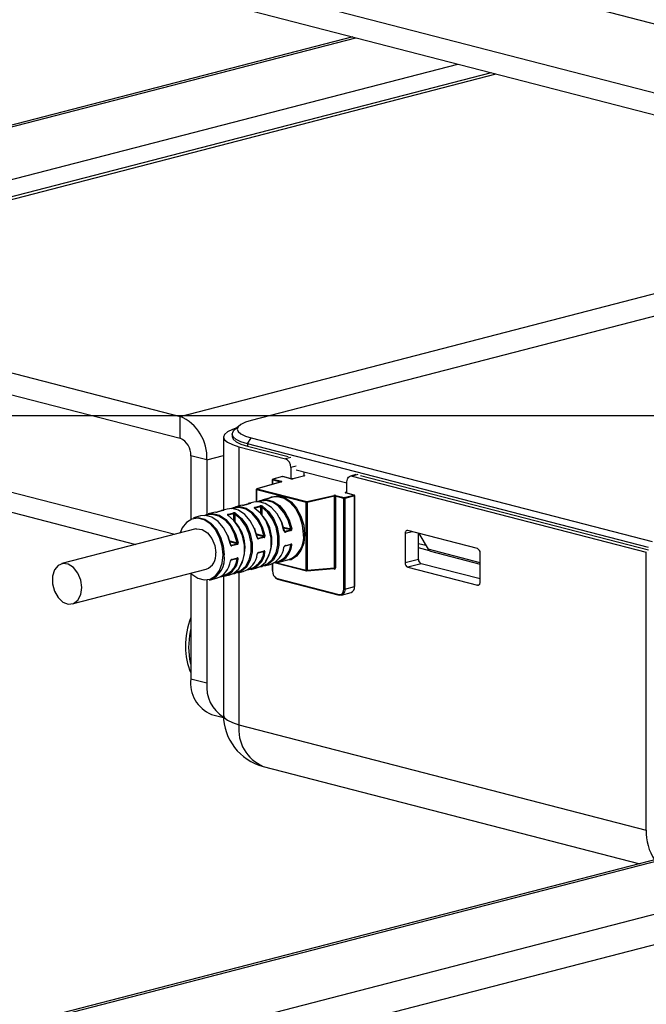
# Model space of a CAD drawing. Extents: x 0 to 5940, y 0 to 4200.
# Drawn here: x 2103 to 2213, y 3016 to 3190 of the extents above; entities that cross this region are included whole.
import ezdxf

# ---------------------------------------------------------------- set-up
doc = ezdxf.new("R2010")
doc.units = 0
doc.header["$LTSCALE"] = 20
doc.layers.get('0').update_dxf_attribs({"linetype": 'CONTINUOUS'})
doc.layers.add('DOLD_REFERENS_RAM___LINJER', color=1, linetype='CONTINUOUS')

msp = doc.modelspace()

# ---------------------------------------------------------------- linework, layer by layer
at = {"color": 7, "linetype": 'CONTINUOUS'}
for p, q in [((2006.759, 3242.645), (2685.581, 3066.953)), ((1990.731, 3234.593), (2654.468, 3062.805)), ((1990.731, 3230.729), (2654.468, 3058.941)), ((2161.162, 3186.618), (1798.271, 3092.695)), ((2185.5, 3180.319), (2040.443, 3142.775)), ((2282.643, 3155.177), (2143.277, 3119.106)), ((2042.114, 3142.761), (2130.738, 3119.823)), ((2042.114, 3138.897), (2130.738, 3115.96)), ((2130.738, 3115.96), (2130.738, 3119.823)), ((2139.884, 3116.667), (2139.884, 3116.281)), ((2141.124, 3118.151), (2140.225, 3117.314)), ((2138.375, 3116.183), (2138.375, 3103.334)), ((2142.617, 3114.959), (2143.277, 3116.031)), ((2213.139, 3096.707), (2142.617, 3114.959)), ((2142.617, 3114.959), (2142.617, 3114.573)), ((2143.277, 3116.031), (2213.799, 3097.779)), ((2141.109, 3114.475), (2149.264, 3112.364)), ((2142.617, 3114.573), (2149.736, 3112.73)), ((2135.452, 3112.164), (2132.624, 3112.896)), ((2132.624, 3112.896), (2132.624, 3101.671)), ((2135.452, 3112.164), (2135.452, 3102.566)), ((2074.53, 3109.814), (2122.962, 3097.279)), ((2150.207, 3110.832), (2150.207, 3108.861)), ((2151.15, 3110.433), (2160.106, 3108.114)), ((2152.564, 3109.511), (2152.564, 3110.067)), ((2148.535, 3108.304), (2144.249, 3107.065)), ((2148.572, 3108.304), (2144.286, 3107.066)), ((2146.962, 3108.65), (2146.962, 3107.849)), ((2148.759, 3109.218), (2147.062, 3108.779)), ((2148.793, 3109.218), (2147.096, 3108.779)), ((2147.096, 3108.779), (2148.562, 3108.399)), ((2150.254, 3108.84), (2148.793, 3109.218)), ((2150.287, 3108.84), (2148.826, 3109.218)), ((2152.672, 3109.377), (2150.598, 3108.84)), ((2152.705, 3109.376), (2150.631, 3108.84)), ((2152.375, 3109.462), (2152.705, 3109.376)), ((2160.106, 3106.299), (2160.106, 3108.27)), ((2161.658, 3109.561), (2160.715, 3109.317)), ((2161.049, 3109.314), (2212.762, 3095.93)), ((2162.463, 3109.436), (2213.139, 3096.32)), ((2467.575, 3107.312), (2104.684, 3013.389)), ((2144.152, 3106.937), (2144.152, 3104.796)), ((2152.923, 3104.653), (2144.191, 3106.912)), ((2144.286, 3107.066), (2153.017, 3104.806)), ((2161.332, 3105.972), (2159.871, 3106.351)), ((2161.365, 3105.973), (2159.904, 3106.351)), ((2142.237, 3104.275), (2143.111, 3104.534)), ((2143.743, 3104.723), (2142.753, 3104.467)), ((2147.043, 3105.577), (2145.11, 3105.077)), ((2152.923, 3092.726), (2152.923, 3104.653)), ((2153.017, 3104.806), (2157.802, 3105.915)), ((2157.891, 3105.761), (2153.106, 3104.651)), ((2153.106, 3104.651), (2153.106, 3092.725)), ((2157.891, 3093.153), (2157.891, 3105.761)), ((2159.541, 3105.38), (2158.074, 3105.76)), ((2158.074, 3105.76), (2158.074, 3093.151)), ((2158.169, 3105.913), (2159.635, 3105.533)), ((2159.541, 3089.41), (2159.541, 3105.38)), ((2159.635, 3105.533), (2161.332, 3105.972)), ((2161.426, 3105.819), (2159.729, 3105.38)), ((2159.729, 3105.38), (2159.729, 3089.41)), ((2161.426, 3089.849), (2161.426, 3105.819)), ((2161.465, 3089.874), (2161.465, 3105.844)), ((2136.672, 3102.893), (2135.682, 3102.637)), ((2137.03, 3102.96), (2136.672, 3102.893)), ((2138.388, 3103.279), (2137.398, 3103.022)), ((2137.411, 3103.024), (2137.398, 3103.022)), ((2138.401, 3103.281), (2137.411, 3103.024)), ((2137.523, 3103.055), (2138.397, 3103.314)), ((2139.029, 3103.503), (2138.039, 3103.247)), ((2139.149, 3102.574), (2140.139, 3102.831)), ((2141.386, 3104.113), (2140.396, 3103.857)), ((2141.744, 3104.18), (2141.386, 3104.113)), ((2143.102, 3104.499), (2142.112, 3104.242)), ((2142.125, 3104.244), (2142.112, 3104.242)), ((2143.115, 3104.501), (2142.125, 3104.244)), ((2143.863, 3103.795), (2144.853, 3104.051)), ((2144.927, 3103.906), (2143.937, 3103.65)), ((2134.315, 3102.283), (2133.089, 3101.966)), ((2140.213, 3102.686), (2139.223, 3102.43)), ((2133.496, 3100.005), (2109.926, 3093.905)), ((2148.914, 3100.342), (2150.208, 3100.007)), ((2149.171, 3099.586), (2150.161, 3099.842)), ((2150.253, 3099.717), (2149.263, 3099.461)), ((2183.064, 3096.533), (2170.807, 3099.705)), ((2139.486, 3097.902), (2140.78, 3097.567)), ((2144.2, 3099.122), (2145.494, 3098.787)), ((2144.457, 3098.365), (2145.447, 3098.622)), ((2145.539, 3098.497), (2144.549, 3098.241)), ((2170.336, 3099.183), (2170.336, 3094.032)), ((2172.693, 3094.642), (2172.693, 3099.217)), ((2172.754, 3099.201), (2174.391, 3096.43)), ((2139.743, 3097.145), (2140.733, 3097.402)), ((2140.825, 3097.277), (2139.835, 3097.021)), ((2144.49, 3095.789), (2145.48, 3096.046)), ((2144.549, 3095.867), (2145.539, 3096.123)), ((2149.204, 3097.009), (2150.194, 3097.266)), ((2149.263, 3097.087), (2150.253, 3097.343)), ((2172.693, 3097.461), (2173.978, 3097.129)), ((2174.651, 3096.155), (2172.693, 3096.662)), ((2174.829, 3096.078), (2183.535, 3093.825)), ((2212.762, 3046.99), (2212.762, 3095.93)), ((2139.776, 3094.569), (2140.766, 3094.825)), ((2139.835, 3094.647), (2140.825, 3094.903)), ((2147.95, 3094.105), (2149.883, 3094.606)), ((2172.693, 3094.642), (2170.336, 3094.032)), ((2183.535, 3090.615), (2183.535, 3095.767)), ((2111.763, 3086.805), (2135.334, 3092.906)), ((2140.879, 3092.275), (2141.869, 3092.531)), ((2143.236, 3092.885), (2144.226, 3093.141)), ((2144.741, 3093.334), (2144.866, 3093.366)), ((2145.593, 3093.495), (2146.583, 3093.751)), ((2146.962, 3093.881), (2146.962, 3092.68)), ((2147.533, 3094.032), (2152.983, 3092.622)), ((2153.029, 3092.618), (2157.827, 3093.047)), ((2153.106, 3092.725), (2157.891, 3093.153)), ((2157.827, 3093.047), (2157.803, 3093.049)), ((2157.825, 3093.047), (2157.825, 3093.047)), ((2173.164, 3093.876), (2170.807, 3093.266)), ((2170.807, 3093.266), (2183.064, 3090.093)), ((2183.535, 3091.191), (2173.164, 3093.876)), ((2132.624, 3092.167), (2132.624, 3073.615)), ((2135.452, 3091.034), (2135.452, 3072.883)), ((2135.929, 3090.994), (2137.155, 3091.311)), ((2138.375, 3091.632), (2138.375, 3067.243)), ((2138.522, 3091.665), (2139.512, 3091.921)), ((2140.027, 3092.114), (2140.152, 3092.146)), ((2147.85, 3091.277), (2158.692, 3088.471)), ((2147.911, 3091.172), (2158.753, 3088.366)), ((2159.729, 3089.41), (2161.426, 3089.849)), ((2159.121, 3088.363), (2160.818, 3088.802)), ((2132.624, 3073.615), (2135.452, 3072.883)), ((2136.276, 3067.334), (2138.386, 3066.788)), ((2141.109, 3065.535), (2212.762, 3046.99)), ((2145.37, 3058.207), (2211.609, 3041.063))]:
    msp.add_line(p, q, dxfattribs=at)
at = {"color": 8, "linetype": 'CONTINUOUS'}
for p, q in [((1798.805, 3092.565), (2161.68, 3186.484)), ((1812.465, 3086.828), (2179.594, 3181.848)), ((2042.114, 3142.761), (2186.364, 3180.095)), ((2130.738, 3119.823), (2274.988, 3157.158)), ((2072.095, 3114.001), (2129.833, 3099.057)), ((2141.109, 3114.475), (2141.109, 3104.042)), ((2135.452, 3112.164), (2138.375, 3112.92)), ((2150.207, 3112.608), (2149.264, 3112.364)), ((2151.15, 3111.076), (2150.207, 3110.832)), ((2147.001, 3108.625), (2147.001, 3107.86)), ((2148.398, 3108.264), (2147.001, 3108.625)), ((2161.992, 3109.558), (2161.049, 3109.314)), ((2105.218, 3013.259), (2468.093, 3107.178)), ((2144.191, 3106.912), (2144.191, 3104.799)), ((2159.871, 3106.448), (2160.106, 3106.509)), ((2160.106, 3106.332), (2160.042, 3106.315)), ((2138.401, 3103.281), (2138.388, 3103.279)), ((2143.115, 3104.501), (2143.102, 3104.499)), ((2143.937, 3103.65), (2143.937, 3103.585)), ((2144.927, 3102.722), (2144.927, 3103.906)), ((2145.116, 3103.842), (2145.116, 3102.502)), ((2118.877, 3007.522), (2486.007, 3102.542)), ((2139.223, 3102.43), (2139.223, 3102.365)), ((2140.213, 3101.502), (2140.213, 3102.686)), ((2140.402, 3102.622), (2140.402, 3101.282)), ((2120.743, 3002.677), (2496.299, 3099.878)), ((2150.161, 3099.842), (2148.928, 3100.161)), ((2149.116, 3099.6), (2149.171, 3099.586)), ((2171.58, 3099.505), (2170.336, 3099.183)), ((2140.733, 3097.402), (2139.5, 3097.721)), ((2145.447, 3098.622), (2144.214, 3098.941)), ((2144.402, 3098.38), (2144.457, 3098.365)), ((2139.688, 3097.16), (2139.743, 3097.145)), ((2145.494, 3095.954), (2145.31, 3096.001)), ((2150.208, 3097.174), (2150.024, 3097.221)), ((2183.535, 3094.064), (2174.391, 3096.43)), ((2140.78, 3094.733), (2140.596, 3094.781)), ((2145.116, 3093.557), (2145.116, 3093.535)), ((2147.001, 3093.898), (2147.001, 3092.655)), ((2147.757, 3094.063), (2152.923, 3092.726)), ((2157.887, 3092.942), (2157.572, 3093.024)), ((2157.891, 3093.153), (2157.827, 3093.047)), ((2140.402, 3092.337), (2140.402, 3092.315)), ((2141.109, 3092.335), (2141.109, 3065.535)), ((2183.376, 3090.174), (2183.064, 3090.093))]:
    msp.add_line(p, q, dxfattribs=at)
at = {"color": 7, "linetype": 'CONTINUOUS', "flags": 128}
for points in [[(2143.277, 3119.106), (2142.233, 3118.777), (2141.456, 3118.401), (2140.978, 3117.993), (2140.817, 3117.569), (2140.978, 3117.145), (2141.456, 3116.737), (2142.233, 3116.361), (2143.277, 3116.031)], [(2140.734, 3117.789), (2139.948, 3117.525), (2139.086, 3117.108), (2138.554, 3116.655), (2138.375, 3116.183), (2138.554, 3115.712), (2139.086, 3115.259), (2139.948, 3114.841), (2141.109, 3114.475)], [(2142.617, 3114.959), (2141.457, 3115.325), (2140.594, 3115.743), (2140.063, 3116.196), (2139.884, 3116.667), (2140.063, 3117.138), (2140.225, 3117.314)], [(2139.884, 3116.281), (2140.063, 3115.81), (2140.594, 3115.356), (2141.457, 3114.939), (2142.617, 3114.573)], [(2148.572, 3108.304), (2148.602, 3108.315), (2148.624, 3108.327), (2148.637, 3108.339), (2148.64, 3108.352), (2148.634, 3108.365), (2148.618, 3108.378), (2148.594, 3108.389), (2148.562, 3108.399)], [(2152.672, 3109.377), (2152.687, 3109.379), (2152.705, 3109.376)], [(2160.106, 3108.27), (2160.125, 3108.517), (2160.178, 3108.745), (2160.265, 3108.945), (2160.383, 3109.109), (2160.525, 3109.233), (2160.688, 3109.31), (2160.865, 3109.337), (2161.049, 3109.314)], [(2159.871, 3106.448), (2159.838, 3106.438), (2159.813, 3106.426), (2159.798, 3106.413), (2159.793, 3106.399), (2159.798, 3106.386), (2159.813, 3106.373), (2159.838, 3106.361), (2159.871, 3106.351)], [(2149.026, 3099.688), (2148.563, 3101.254), (2147.816, 3102.653), (2146.848, 3103.767), (2145.741, 3104.504), (2144.585, 3104.803), (2143.743, 3104.723)], [(2144.45, 3104.808), (2144.844, 3104.993), (2145.952, 3105.157), (2147.108, 3104.858), (2148.216, 3104.121), (2149.183, 3103.007), (2149.93, 3101.608), (2150.394, 3100.042)], [(2150.208, 3100.007), (2149.755, 3101.536), (2149.026, 3102.902), (2148.082, 3103.99), (2147, 3104.71), (2145.871, 3105.002), (2144.79, 3104.842), (2144.677, 3104.796)], [(2146.32, 3105.39), (2146.853, 3105.653), (2147.973, 3105.812), (2149.141, 3105.51), (2150.261, 3104.771), (2151.243, 3103.655), (2152.007, 3102.252), (2152.492, 3100.676), (2152.658, 3099.054)], [(2152.47, 3099.054), (2152.307, 3100.638), (2151.834, 3102.178), (2151.087, 3103.549), (2150.127, 3104.64), (2149.033, 3105.362), (2147.892, 3105.657), (2147.043, 3105.577)], [(2144.312, 3098.468), (2143.849, 3100.034), (2143.102, 3101.433), (2142.134, 3102.547), (2141.027, 3103.284), (2139.871, 3103.583), (2139.029, 3103.503)], [(2139.736, 3103.588), (2140.13, 3103.773), (2141.238, 3103.937), (2142.394, 3103.638), (2143.501, 3102.901), (2144.469, 3101.786), (2145.216, 3100.388), (2145.68, 3098.822)], [(2145.494, 3098.787), (2145.041, 3100.316), (2144.312, 3101.682), (2143.368, 3102.77), (2142.286, 3103.49), (2141.157, 3103.782), (2140.076, 3103.622), (2139.963, 3103.576)], [(2144.226, 3093.141), (2144.927, 3093.434), (2145.809, 3094.226), (2146.441, 3095.384), (2146.771, 3096.812), (2146.771, 3098.391), (2146.441, 3099.989), (2145.809, 3101.474), (2144.927, 3102.723), (2143.868, 3103.63)], [(2145.116, 3093.535), (2146.149, 3093.886), (2147.011, 3094.659), (2147.628, 3095.79), (2147.95, 3097.184), (2147.95, 3098.726), (2147.628, 3100.286), (2147.011, 3101.737), (2146.149, 3102.956), (2145.116, 3103.842)], [(2145.235, 3103.984), (2146.294, 3103.076), (2147.176, 3101.828), (2147.808, 3100.343), (2148.138, 3098.744), (2148.138, 3097.166), (2147.808, 3095.738), (2147.176, 3094.58), (2146.294, 3093.788), (2145.235, 3093.428)], [(2138.328, 3095.443), (2138.169, 3096.99), (2137.706, 3098.493), (2136.977, 3099.832), (2136.04, 3100.897), (2134.972, 3101.602), (2133.858, 3101.89), (2132.789, 3101.738), (2131.853, 3101.158), (2131.123, 3100.197), (2130.756, 3099.296)], [(2133.089, 3101.966), (2133.939, 3102.045), (2135.079, 3101.75), (2136.174, 3101.028), (2137.133, 3099.938), (2137.88, 3098.567), (2138.354, 3097.027), (2138.516, 3095.443)], [(2139.598, 3097.248), (2139.135, 3098.814), (2138.388, 3100.213), (2137.42, 3101.327), (2136.313, 3102.064), (2135.157, 3102.363), (2134.315, 3102.283)], [(2135.022, 3102.368), (2135.416, 3102.553), (2136.524, 3102.717), (2137.68, 3102.418), (2138.787, 3101.681), (2139.755, 3100.566), (2140.502, 3099.168), (2140.965, 3097.602)], [(2140.78, 3097.567), (2140.327, 3099.096), (2139.598, 3100.462), (2138.653, 3101.55), (2137.572, 3102.27), (2136.443, 3102.562), (2135.362, 3102.402), (2135.249, 3102.356)], [(2139.512, 3091.921), (2140.212, 3092.214), (2141.095, 3093.006), (2141.727, 3094.164), (2142.057, 3095.592), (2142.057, 3097.17), (2141.727, 3098.769), (2141.095, 3100.254), (2140.212, 3101.503), (2139.154, 3102.41)], [(2140.402, 3092.315), (2141.435, 3092.666), (2142.297, 3093.439), (2142.914, 3094.57), (2143.236, 3095.964), (2143.236, 3097.505), (2142.914, 3099.066), (2142.297, 3100.517), (2141.435, 3101.736), (2140.402, 3102.622)], [(2140.521, 3102.764), (2141.58, 3101.856), (2142.462, 3100.608), (2143.094, 3099.123), (2143.424, 3097.524), (2143.424, 3095.945), (2143.094, 3094.518), (2142.462, 3093.36), (2141.58, 3092.568), (2140.521, 3092.208)], [(2148.173, 3102.071), (2148.577, 3101.231), (2149.03, 3099.702)], [(2133.496, 3100.005), (2133.705, 3100.046), (2134.654, 3099.92), (2135.571, 3099.327), (2136.331, 3098.346), (2136.832, 3097.109), (2137.008, 3095.785)], [(2143.815, 3100.125), (2143.863, 3100.011), (2144.316, 3098.482)], [(2170.807, 3099.705), (2170.715, 3099.717), (2170.627, 3099.703), (2170.545, 3099.664), (2170.474, 3099.603), (2170.415, 3099.52), (2170.372, 3099.42), (2170.345, 3099.306), (2170.336, 3099.183)], [(2139.101, 3098.905), (2139.149, 3098.791), (2139.602, 3097.262)], [(2152.658, 3099.054), (2152.492, 3097.519), (2152.007, 3096.194), (2151.243, 3095.187), (2150.261, 3094.579), (2149.159, 3094.418)], [(2132.624, 3092.167), (2132.789, 3092.014), (2133.858, 3091.309), (2134.972, 3091.021), (2136.04, 3091.173), (2136.977, 3091.753), (2137.706, 3092.714), (2138.169, 3093.978), (2138.328, 3095.443)], [(2113.437, 3089.684), (2113.262, 3091.009), (2112.761, 3092.245), (2112, 3093.226), (2111.084, 3093.82), (2110.135, 3093.945), (2109.282, 3093.586), (2108.64, 3092.79), (2108.296, 3091.666), (2108.296, 3090.364), (2108.64, 3089.061), (2109.282, 3087.933), (2110.135, 3087.132), (2111.084, 3086.767), (2112, 3086.886), (2112.761, 3087.473), (2113.262, 3088.45), (2113.437, 3089.684)], [(2158.692, 3088.471), (2158.858, 3088.45), (2159.017, 3088.475), (2159.164, 3088.544), (2159.292, 3088.655), (2159.398, 3088.803), (2159.476, 3088.983), (2159.524, 3089.188), (2159.541, 3089.41)], [(2159.729, 3089.41), (2159.711, 3089.163), (2159.658, 3088.936), (2159.57, 3088.736), (2159.453, 3088.571), (2159.31, 3088.448), (2159.147, 3088.371), (2158.97, 3088.343), (2158.786, 3088.366)], [(2161.465, 3089.874), (2161.463, 3089.867), (2161.455, 3089.86), (2161.443, 3089.854), (2161.426, 3089.849)], [(2183.064, 3090.093), (2183.156, 3090.082), (2183.244, 3090.096), (2183.326, 3090.134), (2183.397, 3090.196), (2183.456, 3090.278), (2183.499, 3090.378), (2183.526, 3090.492), (2183.535, 3090.615)], [(2158.786, 3088.366), (2158.768, 3088.364), (2158.753, 3088.366)], [(2132.275, 3079.138), (2132.435, 3081.264), (2132.624, 3082.282)], [(2132.624, 3076.174), (2132.435, 3077.095), (2132.275, 3079.138)]]:
    msp.add_lwpolyline(points, dxfattribs=at)
at = {"color": 8, "linetype": 'CONTINUOUS', "flags": 128}
for points in [[(2146.962, 3108.65), (2146.965, 3108.643), (2146.972, 3108.637), (2146.985, 3108.631), (2147.001, 3108.625)], [(2147.096, 3108.779), (2147.077, 3108.781), (2147.062, 3108.779)], [(2148.535, 3108.304), (2148.553, 3108.306), (2148.572, 3108.304)], [(2148.793, 3109.218), (2148.774, 3109.22), (2148.759, 3109.218)], [(2148.793, 3109.218), (2148.811, 3109.22), (2148.826, 3109.218)], [(2150.254, 3108.84), (2150.272, 3108.842), (2150.287, 3108.84)], [(2150.631, 3108.84), (2150.613, 3108.842), (2150.598, 3108.84)], [(2144.152, 3106.937), (2144.152, 3106.936), (2144.156, 3106.929), (2144.163, 3106.923), (2144.175, 3106.918), (2144.191, 3106.912)], [(2144.249, 3107.065), (2144.266, 3107.068), (2144.286, 3107.066)], [(2159.904, 3106.351), (2159.889, 3106.353), (2159.871, 3106.351)], [(2161.365, 3105.973), (2161.35, 3105.975), (2161.332, 3105.972)], [(2161.465, 3105.844), (2161.463, 3105.837), (2161.455, 3105.83), (2161.443, 3105.824), (2161.426, 3105.819)], [(2146.962, 3092.68), (2146.965, 3092.673), (2146.972, 3092.667), (2146.985, 3092.661), (2147.001, 3092.655)], [(2153.106, 3092.725), (2153.102, 3092.7), (2153.095, 3092.677), (2153.085, 3092.657), (2153.072, 3092.64), (2153.058, 3092.628), (2153.041, 3092.62), (2153.029, 3092.618)], [(2138.375, 3067.243), (2138.554, 3066.772), (2139.086, 3066.319), (2139.948, 3065.901), (2141.109, 3065.535)]]:
    msp.add_lwpolyline(points, dxfattribs=at)
at = {"color": 7, "linetype": 'CONTINUOUS'}
for centre, radius, start, end in [((2127.653, 3112.644), 7.814, 356.47491, 66.74499), ((2129.504, 3113.088), 3.126, 356.47491, 66.74499), ((2148.647, 3110.929), 1.563, 356.47491, 66.74499), ((2147.096, 3108.65), 0.133, 104.51082, 180), ((2147.157, 3108.635), 0.156, 113.25501, 183.52509), ((2148.793, 3109.089), 0.133, 75.48918, 104.51082), ((2150.443, 3109.685), 0.866, 257.4196, 282.5804), ((2144.286, 3106.937), 0.133, 106.11645, 180), ((2144.347, 3106.922), 0.156, 113.25501, 183.52509), ((2153.079, 3104.662), 0.156, 113.25501, 183.52509), ((2153.017, 3105.08), 0.438, 257.51116, 281.67386), ((2152.946, 3104.663), 0.16, 355.99489, 63.87332), ((2157.979, 3105.058), 0.876, 77.51116, 101.67386), ((2157.732, 3105.772), 0.16, 355.99489, 63.87332), ((2157.98, 3105.332), 0.438, 77.51116, 101.67386), ((2158.23, 3105.769), 0.156, 113.25501, 183.52509), ((2159.697, 3105.39), 0.156, 113.25501, 183.52509), ((2159.635, 3105.802), 0.433, 257.4196, 282.5804), ((2159.573, 3105.39), 0.156, 356.47491, 66.74499), ((2161.27, 3105.829), 0.156, 356.47491, 66.74499), ((2161.332, 3105.844), 0.133, 0, 75.48918), ((2140.044, 3102.691), 0.169, 358.28211, 55.7414), ((2143.768, 3103.655), 0.169, 358.28211, 55.7414), ((2143.885, 3103.575), 0.0575, 58.49033, 107.59299), ((2144.758, 3103.911), 0.169, 358.28211, 55.7414), ((2145.304, 3103.805), 0.192, 111.09772, 168.8926), ((2139.054, 3102.435), 0.169, 358.28211, 55.7414), ((2139.171, 3102.355), 0.0575, 58.49033, 107.59299), ((2135.542, 3096.752), 6.639, 326.21917, 44.08534), ((2140.59, 3102.585), 0.192, 111.09772, 168.8926), ((2140.256, 3097.971), 6.638, 326.21967, 44.01375), ((2149.05, 3099.623), 0.0813, 78.15944, 104.22845), ((2149.115, 3099.448), 0.148, 4.89293, 67.97527), ((2150.105, 3099.704), 0.148, 4.89293, 67.97527), ((2150.002, 3101.604), 1.611, 277.35109, 284.05968), ((2140.574, 3099.164), 1.611, 277.35109, 284.05968), ((2144.336, 3098.403), 0.0813, 78.15944, 104.22845), ((2144.401, 3098.228), 0.148, 4.89293, 67.97527), ((2145.391, 3098.484), 0.148, 4.89293, 67.97527), ((2145.288, 3100.384), 1.611, 277.35109, 284.05968), ((2148.304, 3098.5), 4.203, 292.06673, 7.57558), ((2139.622, 3097.183), 0.0812, 78.15042, 104.23339), ((2139.687, 3097.008), 0.148, 4.89293, 67.97527), ((2140.677, 3097.264), 0.148, 4.89293, 67.97527), ((2142.265, 3096.218), 3.427, 274.40719, 355.02323), ((2142.099, 3096.273), 3.41, 280.49769, 354.61786), ((2145.631, 3096.181), 0.265, 239.01863, 280.61525), ((2145.456, 3097.16), 3.59, 288.29673, 354.02346), ((2146.979, 3097.438), 3.427, 274.40719, 355.02323), ((2146.813, 3097.494), 3.41, 280.4977, 354.61786), ((2149.022, 3096.833), 0.0463, 275.04305, 341.04048), ((2150.345, 3097.401), 0.265, 239.01863, 280.61525), ((2175.032, 3096.779), 0.73, 208.52271, 253.87495), ((2182.755, 3095.815), 0.781, 356.47491, 66.74499), ((2134.383, 3095.385), 2.655, 290.97756, 8.66474), ((2134.479, 3094.814), 4.085, 290.78319, 8.85911), ((2136.027, 3094.72), 3.59, 288.29673, 354.02346), ((2137.551, 3094.998), 3.427, 274.40719, 355.02323), ((2137.385, 3095.053), 3.41, 280.49758, 354.61787), ((2139.594, 3094.393), 0.0463, 275.04305, 341.04048), ((2140.917, 3094.961), 0.265, 239.01863, 280.61525), ((2140.742, 3095.94), 3.59, 288.29673, 354.02346), ((2144.308, 3095.613), 0.0463, 275.04305, 341.04048), ((2173.473, 3094.594), 0.781, 176.47491, 246.74499), ((2145.227, 3093.539), 0.111, 182.27744, 274.33159), ((2148.405, 3092.569), 1.407, 176.47491, 246.74499), ((2153.017, 3093.154), 0.438, 257.51116, 281.67386), ((2153.017, 3092.751), 0.133, 255.48918, 275.10889), ((2157.98, 3092.724), 0.438, 77.51116, 101.67386), ((2171.116, 3093.984), 0.781, 176.47491, 246.74499), ((2140.513, 3092.319), 0.111, 182.27744, 274.33159), ((2148.349, 3092.344), 1.24, 208.45692, 250.95921), ((2159.635, 3089.832), 0.433, 257.4196, 282.5804), ((2160.424, 3089.732), 1.009, 292.94397, 6.69833), ((2146.645, 3079.222), 14.95, 159.69753, 179.74868), ((2142.729, 3079.082), 11.036, 178.93227, 203.69797), ((2138.636, 3072.909), 6.054, 173.30167, 247.05603), ((2141.777, 3072.246), 6.358, 174.24857, 237.72412), ((2147.708, 3067.243), 9.333, 180, 255.48918)]:
    msp.add_arc(centre, radius, start, end, dxfattribs=at)
at = {"color": 8, "linetype": 'CONTINUOUS'}
for centre, radius, start, end in [((2148.613, 3108.266), 0.142, 111.02653, 172.27478), ((2159.82, 3106.316), 0.142, 8.37357, 69.01068), ((2143.138, 3104.446), 0.0914, 107.07121, 154.02241), ((2138.424, 3103.226), 0.0914, 107.07121, 154.02241), ((2149.017, 3099.775), 0.0875, 275.91169, 304.06898), ((2144.303, 3098.555), 0.0875, 275.91169, 304.06898), ((2139.595, 3097.32), 0.0715, 272.66754, 307.30937), ((2144.46, 3095.873), 0.0889, 288.68681, 355.81047), ((2145.45, 3096.13), 0.0894, 289.94719, 355.71577), ((2149.174, 3097.093), 0.0889, 288.68681, 355.81047), ((2150.164, 3097.35), 0.0894, 289.94719, 355.71577), ((2139.746, 3094.653), 0.0889, 288.68681, 355.81047), ((2140.736, 3094.909), 0.0894, 289.94719, 355.71577), ((2144.837, 3093.448), 0.0876, 289.88866, 349.1622), ((2153.024, 3092.715), 0.102, 173.79104, 246.56665), ((2157.791, 3092.957), 0.097, 351.49312, 68.46261), ((2140.122, 3092.228), 0.0876, 289.88866, 349.16212), ((2147.95, 3091.265), 0.101, 173.30167, 247.05603), ((2158.792, 3088.459), 0.101, 173.30167, 247.05603), ((2148.123, 3064.711), 7.062, 173.30167, 247.05603), ((2221.888, 3046.672), 9.131, 178.00596, 212.72442)]:
    msp.add_arc(centre, radius, start, end, dxfattribs=at)
at = {"color": 7, "linetype": 'CONTINUOUS'}
msp.add_ellipse((2157.885, 3093.202), major_axis=(-0.068, 0.26), ratio=0.6780075, start_param=2.7803301, end_param=4.3451218, dxfattribs=at)
for points, knots in [([(2148.55, 3108.309), (2148.55, 3108.309), (2148.551, 3108.309), (2148.545, 3108.307), (2148.538, 3108.304), (2148.535, 3108.304)], [0, 0, 0, 0, 0.1468541, 0.6753469, 1, 1, 1, 1]), ([(2150.598, 3108.84), (2150.584, 3108.837), (2150.556, 3108.831), (2150.493, 3108.825), (2150.422, 3108.823), (2150.353, 3108.828), (2150.309, 3108.835), (2150.292, 3108.839), (2150.287, 3108.84)], [0, 0, 0, 0, 0.1738334, 0.3514184, 0.5543717, 0.7662869, 0.9399442, 1, 1, 1, 1]), ([(2159.904, 3106.351), (2159.897, 3106.353), (2159.885, 3106.357), (2159.883, 3106.358), (2159.883, 3106.358)], [0, 0, 0, 0, 0.5871132, 1, 1, 1, 1]), ([(2143.144, 3104.511), (2143.144, 3104.511), (2143.143, 3104.511), (2143.13, 3104.506), (2143.113, 3104.501), (2143.094, 3104.497), (2143.089, 3104.496)], [0, 0, 0, 0, 0.15436598, 0.43764459, 0.86285705, 1, 1, 1, 1]), ([(2143.115, 3104.501), (2143.127, 3104.504), (2143.158, 3104.512), (2143.19, 3104.525), (2143.196, 3104.535), (2143.171, 3104.539), (2143.131, 3104.536), (2143.111, 3104.534)], [0, 0, 0, 0, 0.1206061, 0.3310512, 0.5493199, 0.7742039, 1, 1, 1, 1]), ([(2137.03, 3102.96), (2137.047, 3102.962), (2137.087, 3102.967), (2137.165, 3102.978), (2137.255, 3102.992), (2137.343, 3103.008), (2137.389, 3103.019), (2137.411, 3103.024)], [0, 0, 0, 0, 0.1639996, 0.3796822, 0.5890651, 0.7950149, 1, 1, 1, 1]), ([(2138.43, 3103.291), (2138.43, 3103.291), (2138.429, 3103.291), (2138.416, 3103.286), (2138.399, 3103.281), (2138.38, 3103.277), (2138.375, 3103.276)], [0, 0, 0, 0, 0.15436598, 0.43764459, 0.86285705, 1, 1, 1, 1]), ([(2138.401, 3103.281), (2138.413, 3103.284), (2138.444, 3103.292), (2138.476, 3103.305), (2138.482, 3103.315), (2138.457, 3103.319), (2138.417, 3103.316), (2138.397, 3103.314)], [0, 0, 0, 0, 0.1206061, 0.3310512, 0.5493199, 0.7742039, 1, 1, 1, 1]), ([(2140.521, 3102.764), (2140.504, 3102.774), (2140.464, 3102.796), (2140.385, 3102.823), (2140.296, 3102.84), (2140.208, 3102.843), (2140.162, 3102.835), (2140.139, 3102.831)], [0, 0, 0, 0, 0.1639996, 0.3796822, 0.5890651, 0.7950149, 1, 1, 1, 1]), ([(2141.744, 3104.18), (2141.761, 3104.182), (2141.801, 3104.187), (2141.879, 3104.198), (2141.969, 3104.212), (2142.057, 3104.228), (2142.103, 3104.239), (2142.125, 3104.244)], [0, 0, 0, 0, 0.1639996, 0.3796822, 0.5890651, 0.7950149, 1, 1, 1, 1]), ([(2143.863, 3103.795), (2143.852, 3103.791), (2143.82, 3103.781), (2143.789, 3103.755), (2143.783, 3103.717), (2143.808, 3103.673), (2143.848, 3103.645), (2143.868, 3103.63)], [0, 0, 0, 0, 0.1206061, 0.3310512, 0.5493199, 0.7742039, 1, 1, 1, 1]), ([(2143.916, 3103.625), (2143.912, 3103.627), (2143.9, 3103.634), (2143.89, 3103.644), (2143.889, 3103.644), (2143.889, 3103.645)], [0, 0, 0, 0, 0.1939445, 0.6732326, 1, 1, 1, 1]), ([(2145.235, 3103.984), (2145.218, 3103.994), (2145.178, 3104.017), (2145.1, 3104.043), (2145.01, 3104.06), (2144.922, 3104.063), (2144.876, 3104.055), (2144.853, 3104.051)], [0, 0, 0, 0, 0.1639996, 0.3796822, 0.5890651, 0.7950149, 1, 1, 1, 1]), ([(2144.927, 3103.906), (2144.939, 3103.908), (2144.962, 3103.911), (2145.005, 3103.905), (2145.05, 3103.889), (2145.088, 3103.867), (2145.107, 3103.85), (2145.116, 3103.842)], [0, 0, 0, 0, 0.1989589, 0.4009092, 0.6099845, 0.8300074, 1, 1, 1, 1]), ([(2139.149, 3102.574), (2139.138, 3102.571), (2139.106, 3102.561), (2139.075, 3102.535), (2139.069, 3102.497), (2139.094, 3102.453), (2139.134, 3102.425), (2139.154, 3102.41)], [0, 0, 0, 0, 0.1206061, 0.3310512, 0.5493199, 0.7742039, 1, 1, 1, 1]), ([(2139.202, 3102.405), (2139.198, 3102.407), (2139.185, 3102.414), (2139.176, 3102.424), (2139.175, 3102.424), (2139.175, 3102.425)], [0, 0, 0, 0, 0.1939445, 0.6732326, 1, 1, 1, 1]), ([(2140.213, 3102.686), (2140.225, 3102.688), (2140.248, 3102.691), (2140.291, 3102.685), (2140.336, 3102.669), (2140.374, 3102.647), (2140.393, 3102.63), (2140.402, 3102.622)], [0, 0, 0, 0, 0.1989589, 0.4009092, 0.6099845, 0.8300074, 1, 1, 1, 1]), ([(2149.026, 3099.688), (2149.032, 3099.666), (2149.045, 3099.613), (2149.083, 3099.541), (2149.136, 3099.485), (2149.199, 3099.453), (2149.242, 3099.458), (2149.263, 3099.461)], [0, 0, 0, 0, 0.1639996, 0.3796822, 0.5890651, 0.7950149, 1, 1, 1, 1]), ([(2149.132, 3099.588), (2149.131, 3099.588), (2149.128, 3099.588), (2149.108, 3099.605), (2149.088, 3099.636), (2149.073, 3099.671), (2149.069, 3099.695), (2149.068, 3099.703)], [0, 0, 0, 0, 0.2165136, 0.4369826, 0.6557216, 0.886949, 1, 1, 1, 1]), ([(2150.208, 3100.007), (2150.213, 3099.991), (2150.223, 3099.958), (2150.22, 3099.911), (2150.205, 3099.872), (2150.183, 3099.85), (2150.167, 3099.844), (2150.161, 3099.842)], [0, 0, 0, 0, 0.233527, 0.4614133, 0.6777767, 0.8830476, 1, 1, 1, 1]), ([(2150.253, 3099.717), (2150.265, 3099.721), (2150.298, 3099.733), (2150.346, 3099.777), (2150.386, 3099.852), (2150.405, 3099.945), (2150.397, 3100.01), (2150.394, 3100.042)], [0, 0, 0, 0, 0.1206061, 0.3310512, 0.5493199, 0.7742039, 1, 1, 1, 1]), ([(2140.825, 3097.277), (2140.837, 3097.281), (2140.87, 3097.293), (2140.918, 3097.337), (2140.958, 3097.412), (2140.977, 3097.505), (2140.969, 3097.57), (2140.965, 3097.602)], [0, 0, 0, 0, 0.1206061, 0.3310512, 0.5493199, 0.7742039, 1, 1, 1, 1]), ([(2144.312, 3098.468), (2144.318, 3098.445), (2144.331, 3098.393), (2144.368, 3098.321), (2144.422, 3098.265), (2144.485, 3098.233), (2144.528, 3098.238), (2144.549, 3098.241)], [0, 0, 0, 0, 0.1639996, 0.3796822, 0.5890651, 0.7950149, 1, 1, 1, 1]), ([(2144.418, 3098.368), (2144.417, 3098.368), (2144.414, 3098.368), (2144.394, 3098.385), (2144.374, 3098.416), (2144.359, 3098.451), (2144.355, 3098.475), (2144.354, 3098.483)], [0, 0, 0, 0, 0.2165136, 0.4369826, 0.6557216, 0.886949, 1, 1, 1, 1]), ([(2145.494, 3098.787), (2145.499, 3098.77), (2145.508, 3098.738), (2145.506, 3098.69), (2145.491, 3098.652), (2145.469, 3098.63), (2145.453, 3098.624), (2145.447, 3098.622)], [0, 0, 0, 0, 0.233527, 0.4614133, 0.6777767, 0.8830476, 1, 1, 1, 1]), ([(2145.539, 3098.497), (2145.551, 3098.501), (2145.584, 3098.513), (2145.632, 3098.557), (2145.672, 3098.632), (2145.691, 3098.725), (2145.683, 3098.79), (2145.68, 3098.822)], [0, 0, 0, 0, 0.1206061, 0.3310512, 0.5493199, 0.7742039, 1, 1, 1, 1]), ([(2139.598, 3097.248), (2139.604, 3097.225), (2139.617, 3097.173), (2139.654, 3097.101), (2139.708, 3097.045), (2139.771, 3097.013), (2139.814, 3097.018), (2139.835, 3097.021)], [0, 0, 0, 0, 0.16399965, 0.37968225, 0.5890651, 0.79501488, 1, 1, 1, 1]), ([(2139.704, 3097.147), (2139.703, 3097.148), (2139.7, 3097.148), (2139.68, 3097.165), (2139.66, 3097.196), (2139.645, 3097.231), (2139.641, 3097.255), (2139.64, 3097.263)], [0, 0, 0, 0, 0.2165068, 0.4369688, 0.6557009, 0.8869211, 1, 1, 1, 1]), ([(2140.733, 3097.402), (2140.739, 3097.404), (2140.755, 3097.409), (2140.777, 3097.432), (2140.792, 3097.47), (2140.794, 3097.518), (2140.785, 3097.55), (2140.78, 3097.567)], [0, 0, 0, 0, 0.1169524, 0.3222233, 0.5385867, 0.766473, 1, 1, 1, 1]), ([(2144.549, 3095.867), (2144.537, 3095.863), (2144.503, 3095.851), (2144.445, 3095.81), (2144.385, 3095.74), (2144.337, 3095.654), (2144.321, 3095.596), (2144.312, 3095.566)], [0, 0, 0, 0, 0.1206061, 0.3310512, 0.5493199, 0.7742039, 1, 1, 1, 1]), ([(2145.479, 3096.045), (2145.48, 3096.045), (2145.483, 3096.046), (2145.482, 3096.046), (2145.481, 3096.046)], [0, 0, 0, 0, 0.3531167, 1, 1, 1, 1]), ([(2145.68, 3095.92), (2145.683, 3095.941), (2145.69, 3095.988), (2145.68, 3096.053), (2145.648, 3096.103), (2145.6, 3096.131), (2145.559, 3096.126), (2145.539, 3096.123)], [0, 0, 0, 0, 0.1639996, 0.3796822, 0.5890651, 0.7950149, 1, 1, 1, 1]), ([(2149.263, 3097.087), (2149.251, 3097.083), (2149.217, 3097.071), (2149.159, 3097.03), (2149.099, 3096.96), (2149.051, 3096.874), (2149.035, 3096.816), (2149.026, 3096.787)], [0, 0, 0, 0, 0.1206061, 0.3310512, 0.5493199, 0.7742039, 1, 1, 1, 1]), ([(2149.067, 3096.817), (2149.068, 3096.823), (2149.072, 3096.844), (2149.089, 3096.887), (2149.118, 3096.936), (2149.15, 3096.974), (2149.178, 3096.998), (2149.198, 3097.008), (2149.202, 3097.008), (2149.203, 3097.009)], [0, 0, 0, 0, 0.0787075, 0.2696359, 0.4691843, 0.6356771, 0.7843879, 0.9193244, 1, 1, 1, 1]), ([(2150.193, 3097.265), (2150.194, 3097.265), (2150.197, 3097.266), (2150.196, 3097.266), (2150.195, 3097.266)], [0, 0, 0, 0, 0.3531167, 1, 1, 1, 1]), ([(2150.394, 3097.14), (2150.397, 3097.161), (2150.404, 3097.208), (2150.394, 3097.273), (2150.362, 3097.323), (2150.314, 3097.351), (2150.273, 3097.346), (2150.253, 3097.343)], [0, 0, 0, 0, 0.1639996, 0.3796822, 0.5890651, 0.7950149, 1, 1, 1, 1]), ([(2139.835, 3094.647), (2139.823, 3094.642), (2139.789, 3094.631), (2139.731, 3094.59), (2139.671, 3094.52), (2139.623, 3094.434), (2139.607, 3094.376), (2139.598, 3094.346)], [0, 0, 0, 0, 0.1206061, 0.3310512, 0.5493199, 0.7742039, 1, 1, 1, 1]), ([(2139.639, 3094.377), (2139.64, 3094.383), (2139.644, 3094.403), (2139.661, 3094.447), (2139.69, 3094.496), (2139.722, 3094.534), (2139.75, 3094.557), (2139.77, 3094.568), (2139.773, 3094.568), (2139.775, 3094.569)], [0, 0, 0, 0, 0.0787075, 0.2696359, 0.4691843, 0.6356771, 0.7843879, 0.9193244, 1, 1, 1, 1]), ([(2140.765, 3094.825), (2140.766, 3094.825), (2140.769, 3094.826), (2140.768, 3094.826), (2140.767, 3094.826)], [0, 0, 0, 0, 0.3531167, 1, 1, 1, 1]), ([(2140.965, 3094.7), (2140.969, 3094.721), (2140.976, 3094.768), (2140.966, 3094.833), (2140.934, 3094.883), (2140.886, 3094.911), (2140.845, 3094.905), (2140.825, 3094.903)], [0, 0, 0, 0, 0.16399965, 0.37968225, 0.5890651, 0.79501488, 1, 1, 1, 1]), ([(2144.353, 3095.597), (2144.354, 3095.603), (2144.358, 3095.624), (2144.375, 3095.667), (2144.404, 3095.716), (2144.436, 3095.754), (2144.464, 3095.777), (2144.484, 3095.788), (2144.488, 3095.788), (2144.489, 3095.789)], [0, 0, 0, 0, 0.0787075, 0.2696359, 0.4691843, 0.6356771, 0.7843879, 0.9193244, 1, 1, 1, 1]), ([(2144.853, 3093.364), (2144.866, 3093.367), (2144.902, 3093.376), (2144.976, 3093.391), (2145.069, 3093.406), (2145.162, 3093.42), (2145.211, 3093.426), (2145.235, 3093.428)], [0, 0, 0, 0, 0.1206061, 0.3310512, 0.5493199, 0.7742039, 1, 1, 1, 1]), ([(2140.139, 3092.144), (2140.152, 3092.147), (2140.188, 3092.156), (2140.262, 3092.171), (2140.355, 3092.186), (2140.448, 3092.199), (2140.497, 3092.205), (2140.521, 3092.208)], [0, 0, 0, 0, 0.1206061, 0.3310512, 0.5493199, 0.7742039, 1, 1, 1, 1])]:
    msp.add_open_spline(points, degree=3, knots=knots, dxfattribs=at)
at = {"color": 8, "linetype": 'CONTINUOUS'}
for points, knots in [([(2143.937, 3103.65), (2143.931, 3103.648), (2143.918, 3103.644), (2143.911, 3103.635), (2143.907, 3103.63)], [0, 0, 0, 0, 0.4299407, 1, 1, 1, 1]), ([(2139.223, 3102.43), (2139.217, 3102.428), (2139.202, 3102.423), (2139.195, 3102.414), (2139.191, 3102.408)], [0, 0, 0, 0, 0.3952432, 1, 1, 1, 1]), ([(2149.132, 3099.588), (2149.134, 3099.587), (2149.147, 3099.581), (2149.16, 3099.583), (2149.171, 3099.586)], [0, 0, 0, 0, 0.15111722, 1, 1, 1, 1]), ([(2144.418, 3098.368), (2144.42, 3098.367), (2144.433, 3098.361), (2144.446, 3098.363), (2144.457, 3098.365)], [0, 0, 0, 0, 0.15111722, 1, 1, 1, 1]), ([(2139.743, 3097.145), (2139.732, 3097.143), (2139.719, 3097.141), (2139.706, 3097.147), (2139.704, 3097.148)], [0, 0, 0, 0, 0.8488828, 1, 1, 1, 1]), ([(2145.494, 3095.954), (2145.498, 3095.963), (2145.506, 3095.985), (2145.508, 3096.014), (2145.498, 3096.038), (2145.484, 3096.044), (2145.477, 3096.047)], [0, 0, 0, 0, 0.21646, 0.496626, 0.762852, 1, 1, 1, 1]), ([(2150.208, 3097.174), (2150.212, 3097.183), (2150.22, 3097.205), (2150.222, 3097.234), (2150.213, 3097.258), (2150.198, 3097.264), (2150.191, 3097.267)], [0, 0, 0, 0, 0.21646, 0.496626, 0.762852, 1, 1, 1, 1]), ([(2140.78, 3094.733), (2140.784, 3094.743), (2140.792, 3094.765), (2140.794, 3094.794), (2140.784, 3094.818), (2140.77, 3094.824), (2140.763, 3094.826)], [0, 0, 0, 0, 0.21646, 0.496626, 0.762852, 1, 1, 1, 1])]:
    msp.add_open_spline(points, degree=3, knots=knots, dxfattribs=at)
at = {"layer": 'DOLD_REFERENS_RAM___LINJER'}
msp.add_line((1080, 3120), (4860, 3120), dxfattribs=at)

doc.saveas('drawing.dxf')
